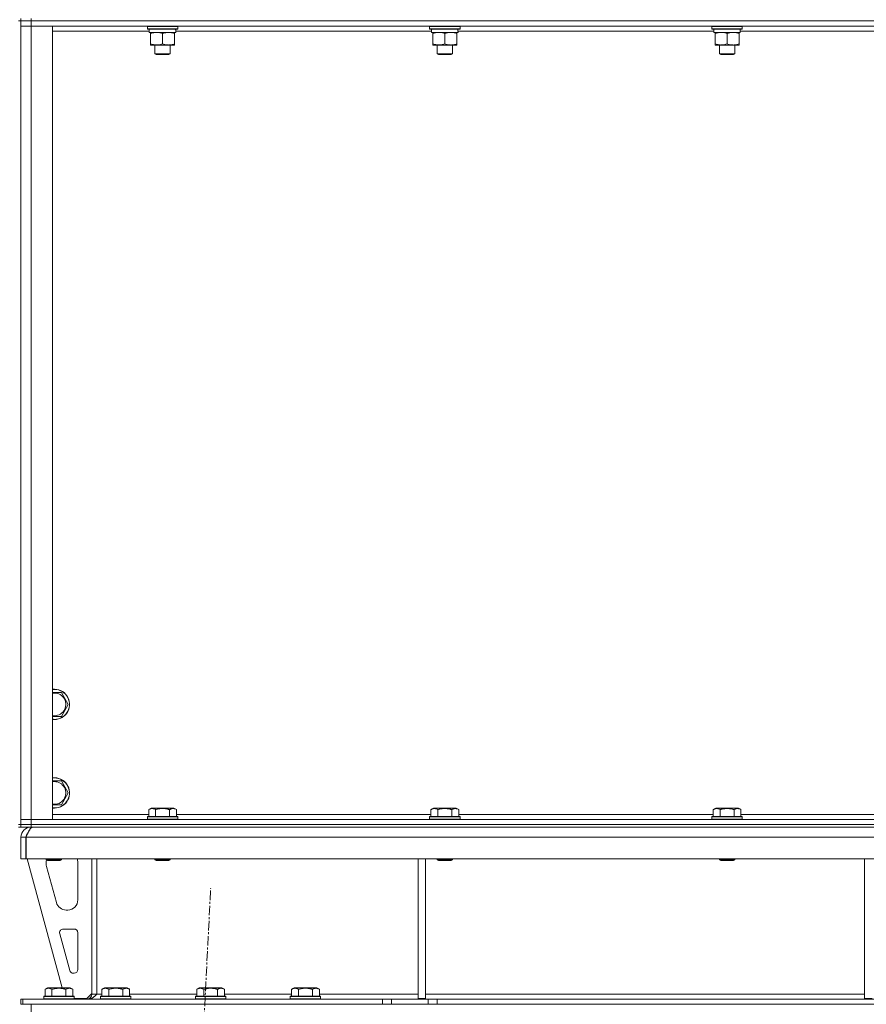
# Model space of a CAD drawing. Units: millimetres. Extents: x 0 to 30654, y -7 to 21000.
# Drawn here: x 25338 to 26007, y 13992 to 14770 of the extents above; entities that cross this region are included whole.
import ezdxf

# ---------------------------------------------------------------- set-up
doc = ezdxf.new("R2010")
doc.units = ezdxf.units.MM
doc.linetypes.add('K5LT_AXLED', pattern=[12, 7.5, -1.5, 1.5, -1.5])
doc.linetypes.add('K5LT_THIN', pattern=[0])
for name, color, linetype, true_color in [('OSI', 2, 'Continuous', 0xffff00), ('R', 1, 'Continuous', 0xff0000), ('WELDING', 7, 'Continuous', 0xffffff)]:
    doc.layers.add(name, color=color, linetype=linetype, true_color=true_color)

msp = doc.modelspace()

# ---------------------------------------------------------------- linework, layer by layer
at = {"layer": 'OSI', "color": 30, "linetype": 'K5LT_AXLED', "lineweight": 18, "true_color": 0xff8000}
msp.add_line((25378.59, 11905.41), (25488.66, 14084.16), dxfattribs=at)
at = {"layer": 'R', "color": 7, "linetype": 'K5LT_THIN', "lineweight": 18}
for p, q in [((25338.63, 14769.29), (25336.63, 14769.29)), ((25338.63, 14771.29), (25338.63, 14769.29)), ((25338.63, 14769.29), (25346.63, 14769.29)), ((25338.63, 14769.29), (25338.63, 14765.29)), ((25346.63, 14769.29), (25338.63, 14769.29)), ((25338.63, 14134.29), (25338.63, 14769.29)), ((25346.63, 14771.29), (25346.63, 14769.29)), ((26670.63, 14769.29), (25346.63, 14769.29)), ((25346.63, 14769.29), (25346.63, 14765.29)), ((26670.63, 14769.29), (25346.63, 14769.29)), ((25338.63, 14765.29), (25346.63, 14765.29)), ((25346.63, 14765.29), (25338.63, 14765.29)), ((25338.63, 14138.29), (25338.63, 14765.29)), ((25346.63, 14765.29), (25363.63, 14765.29)), ((26670.63, 14765.29), (25346.63, 14765.29)), ((25346.63, 14765.29), (25346.63, 14138.29)), ((25363.63, 14765.29), (25363.63, 14138.29)), ((25440.13, 14761.29), (25363.63, 14761.29)), ((25438.63, 14764.99), (25438.8, 14765.29)), ((25438.63, 14764.99), (25438.63, 14763.09)), ((25462.63, 14764.99), (25438.63, 14764.99)), ((25462.63, 14763.09), (25438.63, 14763.09)), ((25438.63, 14763.09), (25438.8, 14762.79)), ((25462.46, 14762.79), (25438.8, 14762.79)), ((25440.13, 14762.79), (25440.13, 14760.29)), ((25461.08, 14760.29), (25440.13, 14760.29)), ((25441.13, 14759.44), (25441.13, 14760.29)), ((25441.13, 14759.44), (25441.13, 14751.14)), ((25450.63, 14759.44), (25450.63, 14751.14)), ((25460.13, 14760.29), (25460.13, 14759.44)), ((25460.13, 14759.44), (25460.13, 14751.14)), ((25461, 14761.67), (25461.07, 14762.79)), ((25663.33, 14761.29), (25461.03, 14761.29)), ((25462.63, 14764.99), (25462.46, 14765.29)), ((25462.63, 14763.09), (25462.46, 14762.79)), ((25462.63, 14764.99), (25462.63, 14763.09)), ((25661.83, 14764.99), (25662, 14765.29)), ((25661.83, 14764.99), (25661.83, 14763.09)), ((25685.83, 14764.99), (25661.83, 14764.99)), ((25685.83, 14763.09), (25661.83, 14763.09)), ((25661.83, 14763.09), (25662, 14762.79)), ((25685.66, 14762.79), (25662, 14762.79)), ((25663.33, 14762.79), (25663.33, 14760.29)), ((25684.28, 14760.29), (25663.33, 14760.29)), ((25664.33, 14759.44), (25664.33, 14760.29)), ((25664.33, 14759.44), (25664.33, 14751.14)), ((25673.83, 14759.44), (25673.83, 14751.14)), ((25683.33, 14760.29), (25683.33, 14759.44)), ((25683.33, 14759.44), (25683.33, 14751.14)), ((25684.2, 14761.67), (25684.27, 14762.79)), ((25886.53, 14761.29), (25684.23, 14761.29)), ((25685.83, 14764.99), (25685.66, 14765.29)), ((25685.83, 14763.09), (25685.66, 14762.79)), ((25685.83, 14764.99), (25685.83, 14763.09)), ((25885.03, 14764.99), (25885.2, 14765.29)), ((25885.03, 14764.99), (25885.03, 14763.09)), ((25909.03, 14764.99), (25885.03, 14764.99)), ((25909.03, 14763.09), (25885.03, 14763.09)), ((25885.03, 14763.09), (25885.2, 14762.79)), ((25908.86, 14762.79), (25885.2, 14762.79)), ((25886.53, 14762.79), (25886.53, 14760.29)), ((25907.48, 14760.29), (25886.53, 14760.29)), ((25887.53, 14759.44), (25887.53, 14760.29)), ((25887.53, 14759.44), (25887.53, 14751.14)), ((25897.03, 14759.44), (25897.03, 14751.14)), ((25906.53, 14760.29), (25906.53, 14759.44)), ((25906.53, 14759.44), (25906.53, 14751.14)), ((25907.4, 14761.67), (25907.47, 14762.79)), ((26109.73, 14761.29), (25907.43, 14761.29)), ((25909.03, 14764.99), (25908.86, 14765.29)), ((25909.03, 14763.09), (25908.86, 14762.79)), ((25909.03, 14764.99), (25909.03, 14763.09)), ((25441.13, 14750.29), (25441.13, 14751.14)), ((25460.13, 14751.14), (25460.13, 14750.29)), ((25664.33, 14750.29), (25664.33, 14751.14)), ((25683.33, 14751.14), (25683.33, 14750.29)), ((25887.53, 14750.29), (25887.53, 14751.14)), ((25906.53, 14751.14), (25906.53, 14750.29)), ((25455.38, 14750.29), (25441.13, 14750.29)), ((25444.63, 14750.29), (25444.63, 14743.36)), ((25456.63, 14743.36), (25444.63, 14743.36)), ((25444.63, 14743.36), (25445.63, 14742.79)), ((25460.13, 14750.29), (25455.38, 14750.29)), ((25456.63, 14743.36), (25455.63, 14742.79)), ((25456.63, 14750.29), (25456.63, 14743.36)), ((25678.58, 14750.29), (25664.33, 14750.29)), ((25667.83, 14750.29), (25667.83, 14743.36)), ((25679.83, 14743.36), (25667.83, 14743.36)), ((25667.83, 14743.36), (25668.83, 14742.79)), ((25683.33, 14750.29), (25678.58, 14750.29)), ((25679.83, 14743.36), (25678.83, 14742.79)), ((25679.83, 14750.29), (25679.83, 14743.36)), ((25901.78, 14750.29), (25887.53, 14750.29)), ((25891.03, 14750.29), (25891.03, 14743.36)), ((25903.03, 14743.36), (25891.03, 14743.36)), ((25891.03, 14743.36), (25892.03, 14742.79)), ((25906.53, 14750.29), (25901.78, 14750.29)), ((25903.03, 14743.36), (25902.03, 14742.79)), ((25903.03, 14750.29), (25903.03, 14743.36)), ((25455.63, 14742.79), (25445.63, 14742.79)), ((25678.83, 14742.79), (25668.83, 14742.79)), ((25902.03, 14742.79), (25892.03, 14742.79)), ((25363.63, 14238.79), (25370.62, 14238.79)), ((25370.62, 14238.79), (25376.1, 14229.29)), ((25376.1, 14229.29), (25370.62, 14219.79)), ((25370.62, 14219.79), (25365.13, 14219.79)), ((25370.62, 14168.79), (25376.1, 14159.29)), ((25376.1, 14159.29), (25370.62, 14149.79)), ((25370.62, 14149.79), (25365.13, 14149.79)), ((25439.66, 14146.13), (25441.66, 14147.29)), ((25439.66, 14146.13), (25439.66, 14140.79)), ((25450.63, 14147.29), (25441.66, 14147.29)), ((25445.15, 14146.13), (25445.15, 14140.79)), ((25459.6, 14147.29), (25450.63, 14147.29)), ((25456.12, 14146.13), (25456.12, 14140.79)), ((25461.6, 14146.13), (25459.6, 14147.29)), ((25461.6, 14146.13), (25461.6, 14140.79)), ((25662.86, 14146.13), (25664.86, 14147.29)), ((25662.86, 14146.13), (25662.86, 14140.79)), ((25673.83, 14147.29), (25664.86, 14147.29)), ((25668.35, 14146.13), (25668.35, 14140.79)), ((25682.8, 14147.29), (25673.83, 14147.29)), ((25679.32, 14146.13), (25679.32, 14140.79)), ((25684.8, 14146.13), (25682.8, 14147.29)), ((25684.8, 14146.13), (25684.8, 14140.79)), ((25886.06, 14146.13), (25888.06, 14147.29)), ((25886.06, 14146.13), (25886.06, 14140.79)), ((25897.03, 14147.29), (25888.06, 14147.29)), ((25891.55, 14146.13), (25891.55, 14140.79)), ((25906, 14147.29), (25897.03, 14147.29)), ((25902.52, 14146.13), (25902.52, 14140.79)), ((25908, 14146.13), (25906, 14147.29)), ((25908, 14146.13), (25908, 14140.79)), ((25346.63, 14138.29), (25338.63, 14138.29)), ((25338.63, 14138.29), (25346.63, 14138.29)), ((25338.63, 14134.29), (25338.63, 14138.29)), ((25363.63, 14138.29), (25346.63, 14138.29)), ((25346.63, 14138.29), (26670.63, 14138.29)), ((25346.63, 14134.29), (25346.63, 14138.29)), ((25363.63, 14142.29), (25439.66, 14142.29)), ((25438.63, 14140.49), (25438.8, 14140.79)), ((25438.63, 14140.49), (25438.63, 14138.59)), ((25450.63, 14140.49), (25438.63, 14140.49)), ((25438.63, 14138.59), (25438.8, 14138.29)), ((25450.63, 14138.59), (25438.63, 14138.59)), ((25450.63, 14140.79), (25438.8, 14140.79)), ((25462.46, 14140.79), (25450.63, 14140.79)), ((25462.63, 14140.49), (25450.63, 14140.49)), ((25462.63, 14138.59), (25450.63, 14138.59)), ((25461.6, 14142.29), (25662.86, 14142.29)), ((25462.63, 14140.49), (25462.46, 14140.79)), ((25462.63, 14138.59), (25462.46, 14138.29)), ((25462.63, 14140.49), (25462.63, 14138.59)), ((25661.83, 14140.49), (25662, 14140.79)), ((25661.83, 14140.49), (25661.83, 14138.59)), ((25673.83, 14140.49), (25661.83, 14140.49)), ((25661.83, 14138.59), (25662, 14138.29)), ((25673.83, 14138.59), (25661.83, 14138.59)), ((25673.83, 14140.79), (25662, 14140.79)), ((25685.66, 14140.79), (25673.83, 14140.79)), ((25685.83, 14140.49), (25673.83, 14140.49)), ((25685.83, 14138.59), (25673.83, 14138.59)), ((25684.8, 14142.29), (25886.06, 14142.29)), ((25685.83, 14140.49), (25685.66, 14140.79)), ((25685.83, 14138.59), (25685.66, 14138.29)), ((25685.83, 14140.49), (25685.83, 14138.59)), ((25885.03, 14140.49), (25885.2, 14140.79)), ((25885.03, 14140.49), (25885.03, 14138.59)), ((25897.03, 14140.49), (25885.03, 14140.49)), ((25885.03, 14138.59), (25885.2, 14138.29)), ((25897.03, 14138.59), (25885.03, 14138.59)), ((25897.03, 14140.79), (25885.2, 14140.79)), ((25908.86, 14140.79), (25897.03, 14140.79)), ((25909.03, 14140.49), (25897.03, 14140.49)), ((25909.03, 14138.59), (25897.03, 14138.59)), ((25908, 14142.29), (26109.26, 14142.29)), ((25909.03, 14140.49), (25908.86, 14140.79)), ((25909.03, 14138.59), (25908.86, 14138.29)), ((25909.03, 14140.49), (25909.03, 14138.59)), ((25338.63, 14134.29), (25336.63, 14134.29)), ((25336.63, 14132.29), (25338.63, 14132.29)), ((25338.63, 14134.29), (25338.63, 14132.29)), ((25338.63, 14134.29), (25346.63, 14134.29)), ((25346.63, 14134.29), (25338.63, 14134.29)), ((25346.63, 14132.29), (25338.63, 14132.29)), ((26670.63, 14134.29), (25346.63, 14134.29)), ((25346.63, 14134.29), (26670.63, 14134.29)), ((25346.63, 14134.29), (25346.63, 14132.29)), ((26670.63, 14132.29), (25346.63, 14132.29)), ((25346.63, 14131.61), (25346.63, 14132.29)), ((25338.63, 14107.29), (25338.63, 14124.29)), ((25338.63, 14124.29), (25342.63, 14124.29)), ((25342.63, 14107.29), (25342.63, 14124.29)), ((26674.61, 14124.29), (25342.65, 14124.29)), ((25342.65, 14107.29), (25342.65, 14124.29)), ((25338.63, 14107.29), (25342.63, 14107.29)), ((26674.61, 14107.29), (25342.65, 14107.29)), ((25343.63, 14107.29), (25371.32, 14005.29)), ((25358.63, 14107.29), (25358.63, 14106.36)), ((25358.63, 14106.36), (25359.63, 14105.79)), ((25364.63, 14106.36), (25358.63, 14106.36)), ((25364.63, 14105.79), (25359.63, 14105.79)), ((25370.63, 14106.36), (25364.63, 14106.36)), ((25369.63, 14105.79), (25364.63, 14105.79)), ((25370.63, 14106.36), (25369.63, 14105.79)), ((25370.63, 14107.29), (25370.63, 14106.36)), ((25394.63, 14107.29), (25394.63, 14000.29)), ((25398.63, 14107.29), (25398.63, 14000.29)), ((25444.63, 14107.29), (25444.63, 14106.36)), ((25444.63, 14106.36), (25445.63, 14105.79)), ((25450.63, 14106.36), (25444.63, 14106.36)), ((25450.63, 14105.79), (25445.63, 14105.79)), ((25456.63, 14106.36), (25450.63, 14106.36)), ((25455.63, 14105.79), (25450.63, 14105.79)), ((25456.63, 14106.36), (25455.63, 14105.79)), ((25456.63, 14107.29), (25456.63, 14106.36)), ((25652.63, 14107.29), (25652.63, 13996.79)), ((25658.63, 14107.29), (25658.63, 13996.79)), ((25667.83, 14107.29), (25667.83, 14106.36)), ((25667.83, 14106.36), (25668.83, 14105.79)), ((25673.83, 14106.36), (25667.83, 14106.36)), ((25673.83, 14105.79), (25668.83, 14105.79)), ((25679.83, 14106.36), (25673.83, 14106.36)), ((25678.83, 14105.79), (25673.83, 14105.79)), ((25679.83, 14106.36), (25678.83, 14105.79)), ((25679.83, 14107.29), (25679.83, 14106.36)), ((25891.03, 14107.29), (25891.03, 14106.36)), ((25891.03, 14106.36), (25892.03, 14105.79)), ((25897.03, 14106.36), (25891.03, 14106.36)), ((25897.03, 14105.79), (25892.03, 14105.79)), ((25903.03, 14106.36), (25897.03, 14106.36)), ((25902.03, 14105.79), (25897.03, 14105.79)), ((25903.03, 14106.36), (25902.03, 14105.79)), ((25903.03, 14107.29), (25903.03, 14106.36)), ((26005.63, 14107.29), (26005.63, 13996.79)), ((25358.63, 14104.29), (25358.63, 14103.35)), ((25358.91, 14101.26), (25366.67, 14072.69)), ((25383.63, 14074.79), (25383.63, 14104.29)), ((25374.39, 14066.79), (25375.63, 14066.79)), ((25380.63, 14051.79), (25372.19, 14051.79)), ((25369.3, 14048), (25377.17, 14019)), ((25383.63, 14019.79), (25383.63, 14048.79)), ((25380.07, 14016.79), (25380.63, 14016.79)), ((25357.66, 14004.13), (25359.66, 14005.29)), ((25357.66, 14004.13), (25357.66, 13998.79)), ((25368.63, 14005.29), (25359.66, 14005.29)), ((25363.15, 14004.13), (25363.15, 13998.79)), ((25377.6, 14005.29), (25368.63, 14005.29)), ((25374.12, 14004.13), (25374.12, 13998.79)), ((25379.6, 14004.13), (25377.6, 14005.29)), ((25379.6, 14004.13), (25379.6, 13998.79)), ((25402.66, 14004.13), (25404.66, 14005.29)), ((25402.66, 14004.13), (25402.66, 13998.79)), ((25413.63, 14005.29), (25404.66, 14005.29)), ((25408.15, 14004.13), (25408.15, 13998.79)), ((25422.6, 14005.29), (25413.63, 14005.29)), ((25419.12, 14004.13), (25419.12, 13998.79)), ((25424.6, 14004.13), (25422.6, 14005.29)), ((25424.6, 14004.13), (25424.6, 13998.79)), ((25477.66, 14004.13), (25479.66, 14005.29)), ((25477.66, 14004.13), (25477.66, 13998.79)), ((25488.63, 14005.29), (25479.66, 14005.29)), ((25483.15, 14004.13), (25483.15, 13998.79)), ((25497.6, 14005.29), (25488.63, 14005.29)), ((25494.12, 14004.13), (25494.12, 13998.79)), ((25499.6, 14004.13), (25497.6, 14005.29)), ((25499.6, 14004.13), (25499.6, 13998.79)), ((25552.66, 14004.13), (25554.66, 14005.29)), ((25552.66, 14004.13), (25552.66, 13998.79)), ((25563.63, 14005.29), (25554.66, 14005.29)), ((25558.15, 14004.13), (25558.15, 13998.79)), ((25572.6, 14005.29), (25563.63, 14005.29)), ((25569.12, 14004.13), (25569.12, 13998.79)), ((25574.6, 14004.13), (25572.6, 14005.29)), ((25574.6, 14004.13), (25574.6, 13998.79)), ((25338.63, 13992.29), (25338.63, 13996.29)), ((25340.13, 13996.29), (25338.63, 13996.29)), ((25340.13, 13996.29), (25624.49, 13996.29)), ((25340.13, 13992.29), (25340.13, 13996.29)), ((25356.63, 13998.49), (25356.8, 13998.79)), ((25356.63, 13998.49), (25356.63, 13996.59)), ((25368.63, 13998.49), (25356.63, 13998.49)), ((25356.63, 13996.59), (25356.8, 13996.29)), ((25368.63, 13996.59), (25356.63, 13996.59)), ((25368.63, 13998.79), (25356.8, 13998.79)), ((25380.46, 13998.79), (25368.63, 13998.79)), ((25380.63, 13998.49), (25368.63, 13998.49)), ((25380.63, 13996.59), (25368.63, 13996.59)), ((25380.63, 13998.49), (25380.46, 13998.79)), ((25380.63, 13996.59), (25380.46, 13996.29)), ((25380.63, 13998.49), (25380.63, 13996.59)), ((25380.63, 13996.79), (25390.63, 13996.79)), ((25390.63, 13996.79), (25394.63, 14000.79)), ((25398.63, 14000.29), (25394.63, 14000.29)), ((25398.63, 14000.29), (25402.66, 14000.29)), ((25401.63, 13998.49), (25401.8, 13998.79)), ((25401.63, 13998.49), (25401.63, 13996.59)), ((25413.63, 13998.49), (25401.63, 13998.49)), ((25401.63, 13996.59), (25401.8, 13996.29)), ((25413.63, 13996.59), (25401.63, 13996.59)), ((25413.63, 13998.79), (25401.8, 13998.79)), ((25425.46, 13998.79), (25413.63, 13998.79)), ((25425.63, 13998.49), (25413.63, 13998.49)), ((25425.63, 13996.59), (25413.63, 13996.59)), ((25424.6, 14000.29), (25477.66, 14000.29)), ((25425.63, 13998.49), (25425.46, 13998.79)), ((25425.63, 13996.59), (25425.46, 13996.29)), ((25425.63, 13998.49), (25425.63, 13996.59)), ((25476.63, 13998.49), (25476.8, 13998.79)), ((25476.63, 13998.49), (25476.63, 13996.59)), ((25488.63, 13998.49), (25476.63, 13998.49)), ((25476.63, 13996.59), (25476.8, 13996.29)), ((25488.63, 13996.59), (25476.63, 13996.59)), ((25488.63, 13998.79), (25476.8, 13998.79)), ((25500.46, 13998.79), (25488.63, 13998.79)), ((25500.63, 13998.49), (25488.63, 13998.49)), ((25500.63, 13996.59), (25488.63, 13996.59)), ((25499.6, 14000.29), (25552.66, 14000.29)), ((25500.63, 13998.49), (25500.46, 13998.79)), ((25500.63, 13996.59), (25500.46, 13996.29)), ((25500.63, 13998.49), (25500.63, 13996.59)), ((25551.63, 13998.49), (25551.8, 13998.79)), ((25551.63, 13998.49), (25551.63, 13996.59)), ((25563.63, 13998.49), (25551.63, 13998.49)), ((25551.63, 13996.59), (25551.8, 13996.29)), ((25563.63, 13996.59), (25551.63, 13996.59)), ((25563.63, 13998.79), (25551.8, 13998.79)), ((25575.46, 13998.79), (25563.63, 13998.79)), ((25575.63, 13998.49), (25563.63, 13998.49)), ((25575.63, 13996.59), (25563.63, 13996.59)), ((25574.6, 14000.29), (25652.63, 14000.29)), ((25575.63, 13998.49), (25575.46, 13998.79)), ((25575.63, 13996.59), (25575.46, 13996.29)), ((25575.63, 13998.49), (25575.63, 13996.59)), ((25624.49, 13996.29), (25631.56, 13996.29)), ((25624.49, 13996.29), (25624.49, 13992.29)), ((25660.7, 13996.29), (25631.56, 13996.29)), ((25631.56, 13996.29), (25631.56, 13992.29)), ((25652.63, 13996.79), (25658.63, 13996.79)), ((25658.63, 14000.29), (26005.63, 14000.29)), ((25660.7, 13996.29), (25667.77, 13996.29)), ((25660.7, 13996.29), (25660.7, 13992.29)), ((26349.49, 13996.29), (25667.77, 13996.29)), ((25667.77, 13996.29), (25667.77, 13992.29)), ((26005.63, 13996.79), (26011.63, 13996.79)), ((25340.13, 13992.29), (25338.63, 13992.29)), ((25340.13, 13992.29), (25624.49, 13992.29)), ((25346.63, 13984.29), (25346.63, 13992.29)), ((25631.56, 13992.29), (25624.49, 13992.29)), ((25660.7, 13992.29), (25631.56, 13992.29)), ((25667.77, 13992.29), (25660.7, 13992.29)), ((26349.49, 13992.29), (25667.77, 13992.29))]:
    msp.add_line(p, q, dxfattribs=at)
for centre, radius, start, end in [((25365.13, 14229.29), 12, 270, 97.18076), ((25365.13, 14229.29), 11.83, 270, 97.28649), ((25365.13, 14229.29), 8.97, 270, 99.62375), ((25365.13, 14229.29), 8.97, 260.37625, 270), ((25365.13, 14229.29), 11.83, 262.71351, 270), ((25365.13, 14229.29), 12, 262.81924, 270), ((25365.13, 14159.29), 12, 270, 97.18076), ((25365.13, 14159.29), 11.83, 270, 97.28649), ((25365.13, 14159.29), 8.97, 270, 99.62375), ((25365.13, 14159.29), 8.97, 260.37625, 270), ((25365.13, 14159.29), 11.83, 262.71351, 270), ((25365.13, 14159.29), 12, 262.81924, 270), ((25346.63, 14124.29), 8, 90, 180), ((25346.63, 14124.29), 4, 131.81802, 180), ((25366.63, 14104.29), 8, 165.96918, 180), ((25375.63, 14104.29), 8, 0, 22.02431), ((25366.63, 14103.35), 8, 180, 195.18929), ((25375.63, 14074.79), 8, 270, 0), ((25374.39, 14074.79), 8, 195.18929, 270), ((25372.19, 14048.79), 3, 90, 195.18929), ((25380.63, 14048.79), 3, 0, 90), ((25380.63, 14019.79), 3, 270, 0), ((25380.07, 14019.79), 3, 195.18929, 270), ((25390.63, 14000.29), 4, 270, 0)]:
    msp.add_arc(centre, radius, start, end, dxfattribs=at)
for centre in [(25450.63, 14758.12), (25673.83, 14758.12), (25897.03, 14758.12)]:
    msp.add_ellipse(centre, major_axis=(0, -22.52), ratio=0.466308, start_param=1.667355, end_param=1.779747, dxfattribs=at)
at = {"layer": 'WELDING', "color": 7, "linetype": 'K5LT_THIN', "lineweight": 18}
for p, q in [((25365.13, 14219.79), (25363.63, 14219.79)), ((25363.63, 14168.79), (25370.62, 14168.79)), ((25365.13, 14149.79), (25363.63, 14149.79))]:
    msp.add_line(p, q, dxfattribs=at)
for points, knots in [([(25445.88, 14760.29), (25445.67, 14760.29), (25445.24, 14760.28), (25444.59, 14760.23), (25443.96, 14760.14), (25443.16, 14760), (25442.22, 14759.78), (25441.48, 14759.56), (25441.13, 14759.44)], [0, 0, 0, 0, 1.192024, 2.404251, 3.60809, 4.765234, 6.955738, 9, 9, 9, 9]), ([(25450.63, 14759.44), (25450.14, 14759.6), (25449.38, 14759.83), (25448.41, 14760.04), (25447.74, 14760.15), (25447.12, 14760.23), (25446.5, 14760.28), (25446.09, 14760.29), (25445.88, 14760.29)], [0, 0, 0, 0, 2.905563, 4.375924, 5.511195, 6.679161, 7.850161, 9, 9, 9, 9]), ([(25455.38, 14760.29), (25455.06, 14760.29), (25454.52, 14760.27), (25453.67, 14760.18), (25452.76, 14760.03), (25451.72, 14759.78), (25450.98, 14759.56), (25450.63, 14759.44)], [0, 0, 0, 0, 1.597458, 2.676777, 4.235764, 6.182879, 8, 8, 8, 8]), ([(25460.13, 14759.44), (25459.55, 14759.63), (25458.71, 14759.88), (25457.6, 14760.1), (25456.88, 14760.2), (25456.14, 14760.27), (25455.66, 14760.29), (25455.38, 14760.29)], [0, 0, 0, 0, 3.005828, 4.318193, 5.5895, 6.632109, 8, 8, 8, 8]), ([(25669.08, 14760.29), (25668.87, 14760.29), (25668.44, 14760.28), (25667.79, 14760.23), (25667.16, 14760.14), (25666.36, 14760), (25665.42, 14759.78), (25664.68, 14759.56), (25664.33, 14759.44)], [0, 0, 0, 0, 1.192024, 2.404251, 3.60809, 4.765234, 6.955738, 9, 9, 9, 9]), ([(25673.83, 14759.44), (25673.34, 14759.6), (25672.58, 14759.83), (25671.61, 14760.04), (25670.94, 14760.15), (25670.32, 14760.23), (25669.7, 14760.28), (25669.29, 14760.29), (25669.08, 14760.29)], [0, 0, 0, 0, 2.905563, 4.375924, 5.511195, 6.679161, 7.850161, 9, 9, 9, 9]), ([(25678.58, 14760.29), (25678.26, 14760.29), (25677.72, 14760.27), (25676.87, 14760.18), (25675.96, 14760.03), (25674.92, 14759.78), (25674.18, 14759.56), (25673.83, 14759.44)], [0, 0, 0, 0, 1.597458, 2.676777, 4.235764, 6.182879, 8, 8, 8, 8]), ([(25683.33, 14759.44), (25682.75, 14759.63), (25681.91, 14759.88), (25680.8, 14760.1), (25680.08, 14760.2), (25679.34, 14760.27), (25678.86, 14760.29), (25678.58, 14760.29)], [0, 0, 0, 0, 3.005828, 4.318193, 5.5895, 6.632109, 8, 8, 8, 8]), ([(25892.28, 14760.29), (25892.07, 14760.29), (25891.64, 14760.28), (25890.99, 14760.23), (25890.36, 14760.14), (25889.56, 14760), (25888.62, 14759.78), (25887.88, 14759.56), (25887.53, 14759.44)], [0, 0, 0, 0, 1.192024, 2.404251, 3.60809, 4.765234, 6.955738, 9, 9, 9, 9]), ([(25897.03, 14759.44), (25896.54, 14759.6), (25895.78, 14759.83), (25894.81, 14760.04), (25894.14, 14760.15), (25893.52, 14760.23), (25892.9, 14760.28), (25892.49, 14760.29), (25892.28, 14760.29)], [0, 0, 0, 0, 2.905563, 4.375924, 5.511195, 6.679161, 7.850161, 9, 9, 9, 9]), ([(25901.78, 14760.29), (25901.46, 14760.29), (25900.92, 14760.27), (25900.07, 14760.18), (25899.16, 14760.03), (25898.12, 14759.78), (25897.38, 14759.56), (25897.03, 14759.44)], [0, 0, 0, 0, 1.597458, 2.676777, 4.235764, 6.182879, 8, 8, 8, 8]), ([(25906.53, 14759.44), (25905.95, 14759.63), (25905.11, 14759.88), (25904, 14760.1), (25903.28, 14760.2), (25902.54, 14760.27), (25902.06, 14760.29), (25901.78, 14760.29)], [0, 0, 0, 0, 3.005828, 4.318193, 5.5895, 6.632109, 8, 8, 8, 8]), ([(25441.13, 14751.14), (25441.69, 14750.95), (25442.51, 14750.71), (25443.5, 14750.51), (25444.1, 14750.41), (25444.62, 14750.35), (25445.21, 14750.3), (25445.83, 14750.28), (25446.44, 14750.3), (25446.89, 14750.33), (25447.4, 14750.38), (25448.03, 14750.46), (25449.17, 14750.69), (25450.05, 14750.94), (25450.63, 14751.14)], [0, 0, 0, 0, 2.72415, 3.912285, 4.716446, 5.530362, 6.353984, 7.500189, 8.40607, 9.211142, 9.605533, 10.761675, 12.184093, 15, 15, 15, 15]), ([(25450.63, 14751.14), (25451.06, 14750.99), (25451.8, 14750.77), (25452.81, 14750.54), (25453.63, 14750.4), (25454.37, 14750.32), (25454.95, 14750.29), (25455.29, 14750.29), (25455.38, 14750.29)], [0, 0, 0, 0, 2.494996, 4.309231, 5.73815, 7.133977, 8.472011, 9, 9, 9, 9]), ([(25455.38, 14750.29), (25455.69, 14750.29), (25456.31, 14750.31), (25457.07, 14750.4), (25457.93, 14750.54), (25458.9, 14750.75), (25459.72, 14751), (25460.13, 14751.14)], [0, 0, 0, 0, 1.523216, 3.057663, 3.814901, 5.878539, 8, 8, 8, 8]), ([(25664.33, 14751.14), (25664.89, 14750.95), (25665.71, 14750.71), (25666.7, 14750.51), (25667.3, 14750.41), (25667.82, 14750.35), (25668.41, 14750.3), (25669.03, 14750.28), (25669.64, 14750.3), (25670.09, 14750.33), (25670.6, 14750.38), (25671.23, 14750.46), (25672.37, 14750.69), (25673.25, 14750.94), (25673.83, 14751.14)], [0, 0, 0, 0, 2.72415, 3.912285, 4.716446, 5.530362, 6.353984, 7.500189, 8.40607, 9.211142, 9.605533, 10.761675, 12.184093, 15, 15, 15, 15]), ([(25673.83, 14751.14), (25674.26, 14750.99), (25675, 14750.77), (25676.01, 14750.54), (25676.83, 14750.4), (25677.57, 14750.32), (25678.15, 14750.29), (25678.49, 14750.29), (25678.58, 14750.29)], [0, 0, 0, 0, 2.494996, 4.309231, 5.73815, 7.133977, 8.472011, 9, 9, 9, 9]), ([(25678.58, 14750.29), (25678.89, 14750.29), (25679.51, 14750.31), (25680.27, 14750.4), (25681.13, 14750.54), (25682.1, 14750.75), (25682.92, 14751), (25683.33, 14751.14)], [0, 0, 0, 0, 1.523216, 3.057663, 3.814901, 5.878539, 8, 8, 8, 8]), ([(25887.53, 14751.14), (25888.09, 14750.95), (25888.91, 14750.71), (25889.9, 14750.51), (25890.5, 14750.41), (25891.02, 14750.35), (25891.61, 14750.3), (25892.23, 14750.28), (25892.84, 14750.3), (25893.29, 14750.33), (25893.8, 14750.38), (25894.43, 14750.46), (25895.57, 14750.69), (25896.45, 14750.94), (25897.03, 14751.14)], [0, 0, 0, 0, 2.72415, 3.912285, 4.716446, 5.530362, 6.353984, 7.500189, 8.40607, 9.211142, 9.605533, 10.761675, 12.184093, 15, 15, 15, 15]), ([(25897.03, 14751.14), (25897.46, 14750.99), (25898.2, 14750.77), (25899.21, 14750.54), (25900.03, 14750.4), (25900.77, 14750.32), (25901.35, 14750.29), (25901.69, 14750.29), (25901.78, 14750.29)], [0, 0, 0, 0, 2.494996, 4.309231, 5.73815, 7.133977, 8.472011, 9, 9, 9, 9]), ([(25901.78, 14750.29), (25902.09, 14750.29), (25902.71, 14750.31), (25903.47, 14750.4), (25904.33, 14750.54), (25905.3, 14750.75), (25906.12, 14751), (25906.53, 14751.14)], [0, 0, 0, 0, 1.523216, 3.057663, 3.814901, 5.878539, 8, 8, 8, 8]), ([(25445.15, 14146.13), (25444.82, 14146.32), (25444.42, 14146.52), (25443.93, 14146.71), (25443.66, 14146.8), (25443.39, 14146.87), (25443.11, 14146.93), (25442.78, 14146.97), (25442.42, 14146.99), (25442.07, 14146.97), (25441.75, 14146.94), (25441.4, 14146.87), (25440.97, 14146.75), (25440.37, 14146.52), (25439.92, 14146.28), (25439.66, 14146.13)], [0, 0, 0, 0, 2.912728, 3.529104, 4.366059, 5.20805, 5.90491, 6.841792, 7.999747, 8.992853, 9.878966, 10.753647, 12.031595, 13.665019, 16, 16, 16, 16]), ([(25450.63, 14146.98), (25450.35, 14146.98), (25449.78, 14146.97), (25448.93, 14146.9), (25448.08, 14146.79), (25447.11, 14146.63), (25446.13, 14146.41), (25445.44, 14146.22), (25445.15, 14146.13)], [0, 0, 0, 0, 3.829997, 7.659995, 11.489992, 15.319989, 20.90052, 24.973438, 24.973438, 24.973438, 24.973438]), ([(25456.12, 14146.13), (25456.03, 14146.16), (25455.79, 14146.23), (25455.3, 14146.36), (25454.54, 14146.54), (25453.67, 14146.72), (25452.82, 14146.84), (25452.09, 14146.92), (25451.36, 14146.97), (25450.87, 14146.98), (25450.63, 14146.98)], [0, 0, 0, 0, 1.235584, 3.294892, 6.795714, 11.875088, 15.149676, 18.424263, 21.698851, 24.973438, 24.973438, 24.973438, 24.973438]), ([(25461.6, 14146.13), (25461.28, 14146.32), (25460.88, 14146.52), (25460.38, 14146.71), (25460.12, 14146.8), (25459.85, 14146.87), (25459.56, 14146.93), (25459.24, 14146.97), (25458.88, 14146.99), (25458.53, 14146.97), (25458.21, 14146.94), (25457.86, 14146.87), (25457.42, 14146.75), (25456.82, 14146.52), (25456.38, 14146.28), (25456.12, 14146.13)], [0, 0, 0, 0, 2.912728, 3.529104, 4.366059, 5.20805, 5.90491, 6.841792, 7.999747, 8.992853, 9.878966, 10.753647, 12.031595, 13.665019, 16, 16, 16, 16]), ([(25668.35, 14146.13), (25668.02, 14146.32), (25667.62, 14146.52), (25667.13, 14146.71), (25666.86, 14146.8), (25666.59, 14146.87), (25666.31, 14146.93), (25665.98, 14146.97), (25665.62, 14146.99), (25665.27, 14146.97), (25664.95, 14146.94), (25664.6, 14146.87), (25664.17, 14146.75), (25663.57, 14146.52), (25663.12, 14146.28), (25662.86, 14146.13)], [0, 0, 0, 0, 2.912728, 3.529104, 4.366059, 5.20805, 5.90491, 6.841792, 7.999747, 8.992853, 9.878966, 10.753647, 12.031595, 13.665019, 16, 16, 16, 16]), ([(25673.83, 14146.98), (25673.55, 14146.98), (25672.98, 14146.97), (25672.13, 14146.9), (25671.28, 14146.79), (25670.31, 14146.63), (25669.33, 14146.41), (25668.64, 14146.22), (25668.35, 14146.13)], [0, 0, 0, 0, 3.829997, 7.659995, 11.489992, 15.319989, 20.90052, 24.973438, 24.973438, 24.973438, 24.973438]), ([(25679.32, 14146.13), (25679.23, 14146.16), (25678.99, 14146.23), (25678.5, 14146.36), (25677.74, 14146.54), (25676.87, 14146.72), (25676.02, 14146.84), (25675.29, 14146.92), (25674.56, 14146.97), (25674.07, 14146.98), (25673.83, 14146.98)], [0, 0, 0, 0, 1.235584, 3.294892, 6.795714, 11.875088, 15.149676, 18.424263, 21.698851, 24.973438, 24.973438, 24.973438, 24.973438]), ([(25684.8, 14146.13), (25684.48, 14146.32), (25684.08, 14146.52), (25683.58, 14146.71), (25683.32, 14146.8), (25683.05, 14146.87), (25682.76, 14146.93), (25682.44, 14146.97), (25682.08, 14146.99), (25681.73, 14146.97), (25681.41, 14146.94), (25681.06, 14146.87), (25680.62, 14146.75), (25680.02, 14146.52), (25679.58, 14146.28), (25679.32, 14146.13)], [0, 0, 0, 0, 2.912728, 3.529104, 4.366059, 5.20805, 5.90491, 6.841792, 7.999747, 8.992853, 9.878966, 10.753647, 12.031595, 13.665019, 16, 16, 16, 16]), ([(25891.55, 14146.13), (25891.22, 14146.32), (25890.82, 14146.52), (25890.33, 14146.71), (25890.06, 14146.8), (25889.79, 14146.87), (25889.51, 14146.93), (25889.18, 14146.97), (25888.82, 14146.99), (25888.47, 14146.97), (25888.15, 14146.94), (25887.8, 14146.87), (25887.37, 14146.75), (25886.77, 14146.52), (25886.32, 14146.28), (25886.06, 14146.13)], [0, 0, 0, 0, 2.912728, 3.529104, 4.366059, 5.20805, 5.90491, 6.841792, 7.999747, 8.992853, 9.878966, 10.753647, 12.031595, 13.665019, 16, 16, 16, 16]), ([(25897.03, 14146.98), (25896.75, 14146.98), (25896.18, 14146.97), (25895.33, 14146.9), (25894.48, 14146.79), (25893.51, 14146.63), (25892.53, 14146.41), (25891.84, 14146.22), (25891.55, 14146.13)], [0, 0, 0, 0, 3.829997, 7.659995, 11.489992, 15.319989, 20.90052, 24.973438, 24.973438, 24.973438, 24.973438]), ([(25902.52, 14146.13), (25902.43, 14146.16), (25902.19, 14146.23), (25901.7, 14146.36), (25900.94, 14146.54), (25900.07, 14146.72), (25899.22, 14146.84), (25898.49, 14146.92), (25897.76, 14146.97), (25897.27, 14146.98), (25897.03, 14146.98)], [0, 0, 0, 0, 1.235584, 3.294892, 6.795714, 11.875088, 15.149676, 18.424263, 21.698851, 24.973438, 24.973438, 24.973438, 24.973438]), ([(25908, 14146.13), (25907.68, 14146.32), (25907.28, 14146.52), (25906.78, 14146.71), (25906.52, 14146.8), (25906.25, 14146.87), (25905.96, 14146.93), (25905.64, 14146.97), (25905.28, 14146.99), (25904.93, 14146.97), (25904.61, 14146.94), (25904.26, 14146.87), (25903.82, 14146.75), (25903.22, 14146.52), (25902.78, 14146.28), (25902.52, 14146.13)], [0, 0, 0, 0, 2.912728, 3.529104, 4.366059, 5.20805, 5.90491, 6.841792, 7.999747, 8.992853, 9.878966, 10.753647, 12.031595, 13.665019, 16, 16, 16, 16]), ([(25363.15, 14004.13), (25362.82, 14004.32), (25362.42, 14004.52), (25361.93, 14004.71), (25361.66, 14004.8), (25361.39, 14004.87), (25361.11, 14004.93), (25360.78, 14004.97), (25360.42, 14004.99), (25360.07, 14004.97), (25359.75, 14004.94), (25359.4, 14004.87), (25358.97, 14004.75), (25358.37, 14004.52), (25357.92, 14004.28), (25357.66, 14004.13)], [0, 0, 0, 0, 2.912728, 3.529104, 4.366059, 5.20805, 5.90491, 6.841792, 7.999747, 8.992853, 9.878966, 10.753647, 12.031595, 13.665019, 16, 16, 16, 16]), ([(25368.63, 14004.98), (25368.35, 14004.98), (25367.78, 14004.97), (25366.93, 14004.9), (25366.08, 14004.79), (25365.11, 14004.63), (25364.13, 14004.41), (25363.44, 14004.22), (25363.15, 14004.13)], [0, 0, 0, 0, 3.829997, 7.659995, 11.489992, 15.319989, 20.90052, 24.973438, 24.973438, 24.973438, 24.973438]), ([(25374.12, 14004.13), (25374.03, 14004.16), (25373.79, 14004.23), (25373.3, 14004.36), (25372.54, 14004.54), (25371.67, 14004.72), (25370.82, 14004.84), (25370.09, 14004.92), (25369.36, 14004.97), (25368.87, 14004.98), (25368.63, 14004.98)], [0, 0, 0, 0, 1.235584, 3.294892, 6.795714, 11.875088, 15.149676, 18.424263, 21.698851, 24.973438, 24.973438, 24.973438, 24.973438]), ([(25379.6, 14004.13), (25379.28, 14004.32), (25378.88, 14004.52), (25378.38, 14004.71), (25378.12, 14004.8), (25377.85, 14004.87), (25377.56, 14004.93), (25377.24, 14004.97), (25376.88, 14004.99), (25376.53, 14004.97), (25376.21, 14004.94), (25375.86, 14004.87), (25375.42, 14004.75), (25374.82, 14004.52), (25374.38, 14004.28), (25374.12, 14004.13)], [0, 0, 0, 0, 2.912728, 3.529104, 4.366059, 5.20805, 5.90491, 6.841792, 7.999747, 8.992853, 9.878966, 10.753647, 12.031595, 13.665019, 16, 16, 16, 16]), ([(25408.15, 14004.13), (25407.82, 14004.32), (25407.42, 14004.52), (25406.93, 14004.71), (25406.66, 14004.8), (25406.39, 14004.87), (25406.11, 14004.93), (25405.78, 14004.97), (25405.42, 14004.99), (25405.07, 14004.97), (25404.75, 14004.94), (25404.4, 14004.87), (25403.97, 14004.75), (25403.37, 14004.52), (25402.92, 14004.28), (25402.66, 14004.13)], [0, 0, 0, 0, 2.912728, 3.529104, 4.366059, 5.20805, 5.90491, 6.841792, 7.999747, 8.992853, 9.878966, 10.753647, 12.031595, 13.665019, 16, 16, 16, 16]), ([(25413.63, 14004.98), (25413.35, 14004.98), (25412.78, 14004.97), (25411.93, 14004.9), (25411.08, 14004.79), (25410.11, 14004.63), (25409.13, 14004.41), (25408.44, 14004.22), (25408.15, 14004.13)], [0, 0, 0, 0, 3.829997, 7.659995, 11.489992, 15.319989, 20.90052, 24.973438, 24.973438, 24.973438, 24.973438]), ([(25419.12, 14004.13), (25419.03, 14004.16), (25418.79, 14004.23), (25418.3, 14004.36), (25417.54, 14004.54), (25416.67, 14004.72), (25415.82, 14004.84), (25415.09, 14004.92), (25414.36, 14004.97), (25413.87, 14004.98), (25413.63, 14004.98)], [0, 0, 0, 0, 1.235584, 3.294892, 6.795714, 11.875088, 15.149676, 18.424263, 21.698851, 24.973438, 24.973438, 24.973438, 24.973438]), ([(25424.6, 14004.13), (25424.28, 14004.32), (25423.88, 14004.52), (25423.38, 14004.71), (25423.12, 14004.8), (25422.85, 14004.87), (25422.56, 14004.93), (25422.24, 14004.97), (25421.88, 14004.99), (25421.53, 14004.97), (25421.21, 14004.94), (25420.86, 14004.87), (25420.42, 14004.75), (25419.82, 14004.52), (25419.38, 14004.28), (25419.12, 14004.13)], [0, 0, 0, 0, 2.912728, 3.529104, 4.366059, 5.20805, 5.90491, 6.841792, 7.999747, 8.992853, 9.878966, 10.753647, 12.031595, 13.665019, 16, 16, 16, 16]), ([(25483.15, 14004.13), (25482.82, 14004.32), (25482.42, 14004.52), (25481.93, 14004.71), (25481.66, 14004.8), (25481.39, 14004.87), (25481.11, 14004.93), (25480.78, 14004.97), (25480.42, 14004.99), (25480.07, 14004.97), (25479.75, 14004.94), (25479.4, 14004.87), (25478.97, 14004.75), (25478.37, 14004.52), (25477.92, 14004.28), (25477.66, 14004.13)], [0, 0, 0, 0, 2.912728, 3.529104, 4.366059, 5.20805, 5.90491, 6.841792, 7.999747, 8.992853, 9.878966, 10.753647, 12.031595, 13.665019, 16, 16, 16, 16]), ([(25488.63, 14004.98), (25488.35, 14004.98), (25487.78, 14004.97), (25486.93, 14004.9), (25486.08, 14004.79), (25485.11, 14004.63), (25484.13, 14004.41), (25483.44, 14004.22), (25483.15, 14004.13)], [0, 0, 0, 0, 3.829997, 7.659995, 11.489992, 15.319989, 20.90052, 24.973438, 24.973438, 24.973438, 24.973438]), ([(25494.12, 14004.13), (25494.03, 14004.16), (25493.79, 14004.23), (25493.3, 14004.36), (25492.54, 14004.54), (25491.67, 14004.72), (25490.82, 14004.84), (25490.09, 14004.92), (25489.36, 14004.97), (25488.87, 14004.98), (25488.63, 14004.98)], [0, 0, 0, 0, 1.235584, 3.294892, 6.795714, 11.875088, 15.149676, 18.424263, 21.698851, 24.973438, 24.973438, 24.973438, 24.973438]), ([(25499.6, 14004.13), (25499.28, 14004.32), (25498.88, 14004.52), (25498.38, 14004.71), (25498.12, 14004.8), (25497.85, 14004.87), (25497.56, 14004.93), (25497.24, 14004.97), (25496.88, 14004.99), (25496.53, 14004.97), (25496.21, 14004.94), (25495.86, 14004.87), (25495.42, 14004.75), (25494.82, 14004.52), (25494.38, 14004.28), (25494.12, 14004.13)], [0, 0, 0, 0, 2.912728, 3.529104, 4.366059, 5.20805, 5.90491, 6.841792, 7.999747, 8.992853, 9.878966, 10.753647, 12.031595, 13.665019, 16, 16, 16, 16]), ([(25558.15, 14004.13), (25557.82, 14004.32), (25557.42, 14004.52), (25556.93, 14004.71), (25556.66, 14004.8), (25556.39, 14004.87), (25556.11, 14004.93), (25555.78, 14004.97), (25555.42, 14004.99), (25555.07, 14004.97), (25554.75, 14004.94), (25554.4, 14004.87), (25553.97, 14004.75), (25553.37, 14004.52), (25552.92, 14004.28), (25552.66, 14004.13)], [0, 0, 0, 0, 2.912728, 3.529104, 4.366059, 5.20805, 5.90491, 6.841792, 7.999747, 8.992853, 9.878966, 10.753647, 12.031595, 13.665019, 16, 16, 16, 16]), ([(25563.63, 14004.98), (25563.35, 14004.98), (25562.78, 14004.97), (25561.93, 14004.9), (25561.08, 14004.79), (25560.11, 14004.63), (25559.13, 14004.41), (25558.44, 14004.22), (25558.15, 14004.13)], [0, 0, 0, 0, 3.829997, 7.659995, 11.489992, 15.319989, 20.90052, 24.973438, 24.973438, 24.973438, 24.973438]), ([(25569.12, 14004.13), (25569.03, 14004.16), (25568.79, 14004.23), (25568.3, 14004.36), (25567.54, 14004.54), (25566.67, 14004.72), (25565.82, 14004.84), (25565.09, 14004.92), (25564.36, 14004.97), (25563.87, 14004.98), (25563.63, 14004.98)], [0, 0, 0, 0, 1.235584, 3.294892, 6.795714, 11.875088, 15.149676, 18.424263, 21.698851, 24.973438, 24.973438, 24.973438, 24.973438]), ([(25574.6, 14004.13), (25574.28, 14004.32), (25573.88, 14004.52), (25573.38, 14004.71), (25573.12, 14004.8), (25572.85, 14004.87), (25572.56, 14004.93), (25572.24, 14004.97), (25571.88, 14004.99), (25571.53, 14004.97), (25571.21, 14004.94), (25570.86, 14004.87), (25570.42, 14004.75), (25569.82, 14004.52), (25569.38, 14004.28), (25569.12, 14004.13)], [0, 0, 0, 0, 2.912728, 3.529104, 4.366059, 5.20805, 5.90491, 6.841792, 7.999747, 8.992853, 9.878966, 10.753647, 12.031595, 13.665019, 16, 16, 16, 16])]:
    msp.add_open_spline(points, degree=3, knots=knots, dxfattribs=at)
for points in [[(25342.65, 14124.29), (25342.78, 14124.59), (25343.04, 14125.19), (25343.42, 14126.07), (25343.81, 14126.94), (25344.19, 14127.77), (25344.58, 14128.55), (25344.97, 14129.29), (25345.35, 14129.96), (25345.74, 14130.56), (25346.13, 14131.08), (25346.51, 14131.51), (25346.9, 14131.85), (25347.28, 14132.1), (25347.67, 14132.25), (25347.93, 14132.29), (25348.06, 14132.29)], [(25398.63, 14000.29), (25398.48, 14000.14), (25398.17, 13999.84), (25397.7, 13999.4), (25397.24, 13998.96), (25396.77, 13998.55), (25396.31, 13998.15), (25395.84, 13997.79), (25395.38, 13997.45), (25394.91, 13997.15), (25394.45, 13996.89), (25393.99, 13996.68), (25393.52, 13996.5), (25393.06, 13996.38), (25392.59, 13996.3), (25392.28, 13996.29), (25392.13, 13996.29)]]:
    msp.add_open_spline(points, degree=3, dxfattribs=at)

doc.saveas('drawing.dxf')
